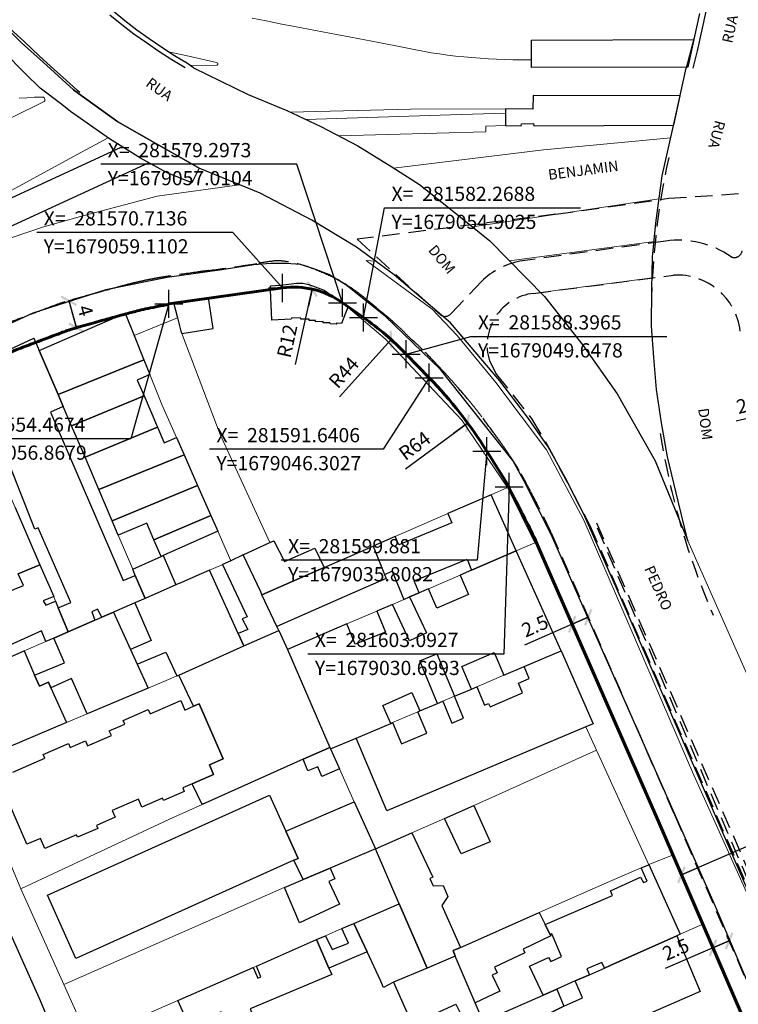
# Model space of a CAD drawing. Units: millimetres. Extents: x 280699 to 283119, y 1677110 to 1679915.
# Drawn here: x 281533 to 281636, y 1678957 to 1679097 of the extents above; entities that cross this region are included whole.
import ezdxf

# ---------------------------------------------------------------- set-up
doc = ezdxf.new("R2010")
doc.units = ezdxf.units.MM
doc.header["$MEASUREMENT"] = 0
doc.header["$PDMODE"] = 2
doc.header["$PDSIZE"] = 2
doc.linetypes.add('DASHED2', pattern=[0.375, 0.25, -0.125])
for name, color, linetype in [('_COORDENADAS_SIRGAS', 7, 'Continuous'), ('_cotas', 7, 'Continuous'), ('_meio fio', 7, 'DASHED2'), ('Edificacoes', 2, 'Continuous'), ('Escadaria_Rampa', 8, 'Continuous'), ('Parada_Onibus', 231, 'Continuous'), ('Topon_de_Vias', 7, 'Continuous'), ('Viaduto', 8, 'Continuous')]:
    doc.layers.add(name, color=color, linetype=linetype)
for name, color, linetype, lineweight in [('_traçado meio fio', 7, 'Continuous', 60), ('_traçado viário por coordenadas', 7, 'Continuous', 60), ('Muro_Grade', 8, 'Continuous', 20), ('Pavimentacao_Asfaltica_Mfio', 10, 'Continuous', 30), ('Separ_Fisico_Canteiro_Mureta', 10, 'Continuous', 15)]:
    doc.layers.add(name, color=color, linetype=linetype, lineweight=lineweight)
doc.styles.add('Arial', font='arial.ttf', dxfattribs={"height": 1.5})
doc.styles.get("Standard").update_dxf_attribs({"font": 'arial.ttf'})
doc.dimstyles.new('AEROS UPV', dxfattribs={"dimtxt": 2, "dimasz": 2.5, "dimexe": 1.25, "dimexo": 0.625, "dimtad": 1, "dimdsep": 46, "dimtxsty": 'Standard', "dimblk": 'ARCHTICK', "dimcen": 2.5, "dimadec": 0, "dimazin": 0, "dimtfac": 1, "dimtmove": 0, "dimatfit": 3, "dimfxl": 1, "dimarcsym": 0})

# ---------------------------------------------------------------- blocks, each defined once
blk = doc.blocks.new('_ARCHTICK')
at = {"color": 0, "linetype": 'ByBlock'}
blk.add_line((0, 0), (-1, 0), dxfattribs=at)
blk.add_solid([(0.398, 0.309), (0.309, 0.398), (-0.309, -0.398), (-0.398, -0.309)], dxfattribs=at)
blk = doc.blocks.new('*D626')
at = {"layer": '_cotas', "color": 0, "lineweight": -2, "transparency": 16777216}
for p, q in [((281645.74, 1679042.6), (281645.45, 1679043.82)), ((281642.71, 1679041.86), (281642.41, 1679043.07)), ((281645.74, 1679042.6), (281642.71, 1679041.86)), ((281642.71, 1679041.86), (281635.48, 1679040.08))]:
    blk.add_line(p, q, dxfattribs=at)
at = {"layer": 'Defpoints', "color": 0, "transparency": 16777216}
for p in [(281645.79, 1679042.41), (281642.71, 1679041.86), (281642.76, 1679041.67)]:
    blk.add_point(p, dxfattribs=at)
at = {"layer": '_cotas', "color": 0, "lineweight": -2, "transparency": 16777216, "xscale": 2.5, "yscale": 2.5, "zscale": 2.5}
for p, rotation in [((281642.71, 1679041.86), 193.821982644199), ((281645.74, 1679042.6), 13.82198264419902)]:
    blk.add_blockref('_ARCHTICK', p, dxfattribs=dict(at, rotation=rotation))
at = {"layer": '_cotas', "color": 0, "transparency": 16777216, "insert": (281637.49, 1679042.27), "char_height": 2, "attachment_point": 5, "rotation": 13.822}
blk.add_mtext('2.5', dxfattribs=at)
blk = doc.blocks.new('*D911')
at = {"layer": '_cotas', "color": 0, "lineweight": -2, "transparency": 16777216}
blk.add_line((281572.57, 1679048.19), (281574.95, 1679058.94), dxfattribs=at)
at = {"layer": 'Defpoints', "color": 0, "transparency": 16777216}
for p in [(281574.95, 1679058.94), (281572.35, 1679047.22)]:
    blk.add_point(p, dxfattribs=at)
at = {"layer": '_cotas', "color": 0, "lineweight": -2, "transparency": 16777216, "xscale": 2.5, "yscale": 2.5, "zscale": 2.5, "rotation": 77.52518197906714}
blk.add_blockref('_ARCHTICK', (281574.95, 1679058.94), dxfattribs=at)
at = {"layer": '_cotas', "color": 0, "transparency": 16777216, "insert": (281571.63, 1679051.48), "char_height": 2, "attachment_point": 5, "rotation": 77.5252}
blk.add_mtext('R12', dxfattribs=at)
blk = doc.blocks.new('*D912')
at = {"layer": '_cotas', "color": 0, "lineweight": -2, "transparency": 16777216}
blk.add_line((281578.85, 1679043.55), (281586.22, 1679051.75), dxfattribs=at)
at = {"layer": 'Defpoints', "color": 0, "transparency": 16777216}
for p in [(281586.22, 1679051.75), (281556.81, 1679019.02)]:
    blk.add_point(p, dxfattribs=at)
at = {"layer": '_cotas', "color": 0, "lineweight": -2, "transparency": 16777216, "xscale": 2.5, "yscale": 2.5, "zscale": 2.5, "rotation": 48.06348771298615}
blk.add_blockref('_ARCHTICK', (281586.22, 1679051.75), dxfattribs=at)
at = {"layer": '_cotas', "color": 0, "transparency": 16777216, "insert": (281579.65, 1679046.87), "char_height": 2, "attachment_point": 5, "rotation": 48.0635}
blk.add_mtext('R44', dxfattribs=at)
blk = doc.blocks.new('*D913')
at = {"layer": '_cotas', "color": 0, "lineweight": -2, "transparency": 16777216}
blk.add_line((281588.29, 1679033.26), (281597.15, 1679039.81), dxfattribs=at)
at = {"layer": 'Defpoints', "color": 0, "transparency": 16777216}
for p in [(281597.15, 1679039.81), (281545.7, 1679001.75)]:
    blk.add_point(p, dxfattribs=at)
at = {"layer": '_cotas', "color": 0, "lineweight": -2, "transparency": 16777216, "xscale": 2.5, "yscale": 2.5, "zscale": 2.5, "rotation": 36.49888561807486}
blk.add_blockref('_ARCHTICK', (281597.15, 1679039.81), dxfattribs=at)
at = {"layer": '_cotas', "color": 0, "transparency": 16777216, "insert": (281589.73, 1679036.37), "char_height": 2, "attachment_point": 5, "rotation": 36.4989}
blk.add_mtext('R64', dxfattribs=at)
blk = doc.blocks.new('*D914')
at = {"layer": '_cotas', "color": 0, "lineweight": -2, "transparency": 16777216}
for p, q in [((281540.8, 1679057.46), (281541.41, 1679057.63)), ((281540.2, 1679057.29), (281541.3, 1679053.44)), ((281541.91, 1679053.61), (281542.51, 1679053.78))]:
    blk.add_line(p, q, dxfattribs=at)
at = {"layer": 'Defpoints', "color": 0, "transparency": 16777216}
for p in [(281540.2, 1679057.29), (281541.3, 1679053.44), (281541.3, 1679053.44)]:
    blk.add_point(p, dxfattribs=at)
at = {"layer": '_cotas', "color": 0, "lineweight": -2, "transparency": 16777216, "xscale": 2.5, "yscale": 2.5, "zscale": 2.5}
for p, rotation in [((281540.2, 1679057.29), 105.9733459102257), ((281541.3, 1679053.44), 285.9733459102258)]:
    blk.add_blockref('_ARCHTICK', p, dxfattribs=dict(at, rotation=rotation))
at = {"layer": '_cotas', "color": 0, "transparency": 16777216, "insert": (281542.32, 1679055.81), "char_height": 2, "attachment_point": 5, "rotation": 285.9733}
blk.add_mtext('4', dxfattribs=at)
blk = doc.blocks.new('*D915')
at = {"layer": '_cotas', "color": 0, "lineweight": -2, "transparency": 16777216}
for p, q in [((281614.12, 1679012.65), (281613.87, 1679013.23)), ((281612.08, 1679011.08), (281605.27, 1679008.1)), ((281611.83, 1679011.65), (281611.58, 1679012.23)), ((281614.37, 1679012.08), (281612.08, 1679011.08))]:
    blk.add_line(p, q, dxfattribs=at)
at = {"layer": 'Defpoints', "color": 0, "transparency": 16777216}
for p in [(281612.08, 1679011.08), (281612.08, 1679011.08), (281614.37, 1679012.08)]:
    blk.add_point(p, dxfattribs=at)
at = {"layer": '_cotas', "color": 0, "lineweight": -2, "transparency": 16777216, "xscale": 2.5, "yscale": 2.5, "zscale": 2.5}
for p, rotation in [((281612.08, 1679011.08), 203.599912249027), ((281614.37, 1679012.08), 23.59991224902704)]:
    blk.add_blockref('_ARCHTICK', p, dxfattribs=dict(at, rotation=rotation))
at = {"layer": '_cotas', "color": 0, "transparency": 16777216, "insert": (281606.87, 1679010.6), "char_height": 2, "attachment_point": 5, "rotation": 23.5999}
blk.add_mtext('2.5', dxfattribs=at)
blk = doc.blocks.new('*D916')
at = {"layer": '_cotas', "color": 0, "lineweight": -2, "transparency": 16777216}
for p, q in [((281664.84, 1678991.37), (281627.68, 1678975.3)), ((281665.09, 1678990.8), (281665.34, 1678990.23)), ((281627.43, 1678975.88), (281627.18, 1678976.45))]:
    blk.add_line(p, q, dxfattribs=at)
at = {"layer": 'Defpoints', "color": 0, "transparency": 16777216}
for p in [(281664.84, 1678991.37), (281627.68, 1678975.3), (281627.68, 1678975.3)]:
    blk.add_point(p, dxfattribs=at)
at = {"layer": '_cotas', "color": 0, "lineweight": -2, "transparency": 16777216, "xscale": 2.5, "yscale": 2.5, "zscale": 2.5}
for p, rotation in [((281664.84, 1678991.37), 23.38623290753251), ((281627.68, 1678975.3), 203.3862329075326)]:
    blk.add_blockref('_ARCHTICK', p, dxfattribs=dict(at, rotation=rotation))
at = {"layer": '_cotas', "color": 0, "transparency": 16777216, "insert": (281645.61, 1678984.85), "char_height": 2, "attachment_point": 5, "rotation": 23.3862}
blk.add_mtext('40', dxfattribs=at)
blk = doc.blocks.new('*D917')
at = {"layer": '_cotas', "color": 0, "lineweight": -2, "transparency": 16777216}
for p, q in [((281634.23, 1678966.45), (281634.98, 1678964.72)), ((281632.19, 1678964.87), (281625.36, 1678961.92)), ((281631.94, 1678965.46), (281632.69, 1678963.72)), ((281634.49, 1678965.86), (281632.19, 1678964.87))]:
    blk.add_line(p, q, dxfattribs=at)
at = {"layer": 'Defpoints', "color": 0, "transparency": 16777216}
for p in [(281633.98, 1678967.02), (281631.69, 1678966.03), (281632.19, 1678964.87)]:
    blk.add_point(p, dxfattribs=at)
at = {"layer": '_cotas', "color": 0, "lineweight": -2, "transparency": 16777216, "xscale": 2.5, "yscale": 2.5, "zscale": 2.5}
for p, rotation in [((281632.19, 1678964.87), 203.3862329021773), ((281634.49, 1678965.86), 23.38623290217727)]:
    blk.add_blockref('_ARCHTICK', p, dxfattribs=dict(at, rotation=rotation))
at = {"layer": '_cotas', "color": 0, "transparency": 16777216, "insert": (281626.98, 1678964.41), "char_height": 2, "attachment_point": 5, "rotation": 23.3862}
blk.add_mtext('2.5', dxfattribs=at)

msp = doc.modelspace()

# ---------------------------------------------------------------- linework, layer by layer
at = {"layer": '_COORDENADAS_SIRGAS'}
for points in [[(281579.297, 1679057.01), (281572.758, 1679076.786), (281544.758, 1679076.786)], [(281582.269, 1679054.902), (281585.289, 1679070.544), (281613.289, 1679070.544)], [(281570.714, 1679059.11), (281563.618, 1679067.043), (281535.618, 1679067.043)], [(281554.467, 1679056.868), (281549.066, 1679037.577), (281521.066, 1679037.577)], [(281588.396, 1679049.648), (281597.621, 1679052.188), (281625.621, 1679052.188)], [(281591.641, 1679046.303), (281585.076, 1679036.077), (281560.282, 1679036.077)], [(281599.881, 1679035.808), (281598.513, 1679020.217), (281570.513, 1679020.217)], [(281603.093, 1679030.699), (281602.344, 1679006.83), (281574.344, 1679006.83)]]:
    msp.add_lwpolyline(points, dxfattribs=at)
for p in [(281570.714, 1679059.11), (281554.467, 1679056.868), (281579.297, 1679057.01), (281582.269, 1679054.902), (281588.396, 1679049.648), (281591.641, 1679046.303), (281599.881, 1679035.808), (281603.093, 1679030.699)]:
    msp.add_point(p, dxfattribs=at)
at = {"layer": '_meio fio', "ltscale": 10}
for p, q in [((281609.77, 1679069.644), (281625.901, 1679071.917)), ((281625.901, 1679071.917), (281635.822, 1679072.587)), ((281609.77, 1679069.644), (281581.372, 1679066.074)), ((281581.372, 1679066.074), (281593.312, 1679055.22)), ((281625.386, 1679065.814), (281604.59, 1679062.922)), ((281606.57, 1679058.348), (281626.535, 1679060.931)), ((281594.827, 1679055.492), (281599.145, 1679060.059)), ((281600.279, 1679048.705), (281601.275, 1679046.771)), ((281601.275, 1679046.771), (281606.333, 1679040.382)), ((281601.275, 1679046.771), (281606.333, 1679040.382)), ((281606.333, 1679040.382), (281608.48, 1679036.806)), ((281606.333, 1679040.382), (281608.48, 1679036.806)), ((281608.48, 1679036.806), (281614.656, 1679025.086)), ((281615.565, 1679025.58), (281644.885, 1678958.339)), ((281609.102, 1679024.149), (281626.688, 1678983.896)), ((281614.656, 1679025.086), (281643.905, 1678958.033)), ((281615.645, 1679024.847), (281644.165, 1678958.185)), ((281615.645, 1679024.847), (281644.165, 1678958.185)), ((281626.688, 1678983.896), (281646.232, 1678938.703))]:
    msp.add_line(p, q, dxfattribs=at)
msp.add_lwpolyline([(281609.102, 1679024.149, 0.0071684), (281607.34, 1679027.72, 0.0001632), (281606.133, 1679030.073, 0.0013064), (281605.982, 1679030.366, 0.0129512), (281604.5, 1679033.044, 0.0151966), (281603.111, 1679035.252, 0.0056138), (281602.101, 1679036.717, 0.0044707), (281600.796, 1679038.532, 0.0029629), (281599.203, 1679040.68, 0.0055475), (281598.333, 1679041.812, 0.0079442), (281597.189, 1679043.22, 0.0056529), (281595.528, 1679045.154, 0.0043533), (281594.242, 1679046.592, 0.0039685), (281592.806, 1679048.145, 0.007242), (281590.76, 1679050.261, 0.0140289), (281589.659, 1679051.307, 0.0052544), (281589.398, 1679051.537, -0.0056613), (281589.156, 1679051.75, -0.0212844), (281588.233, 1679052.655, 0.0217275), (281587.329, 1679053.54, 0.0045805), (281586.628, 1679054.158, 0.0018116), (281584.835, 1679055.698, 0.0025473), (281583.881, 1679056.502, 0.0016622), (281582.409, 1679057.723, 0.0211771), (281581.22, 1679058.621, 0.0122522), (281579.065, 1679060.032, 0.0311047), (281577.84, 1679060.691, 0.0149292), (281575.174, 1679061.822, 0.0625315), (281571.461, 1679062.844, 0.0603295), (281569.661, 1679062.997, 0.007606), (281567.349, 1679062.649, -0.0063428), (281564.577, 1679062.226, -0.0002573), (281560.14, 1679061.608, 0.0006836), (281558.471, 1679061.373, 0.001298), (281554.623, 1679060.818, 0.0036969), (281553.274, 1679060.61, 0.0053674), (281552.791, 1679060.526, 0.0027352), (281551.846, 1679060.347, 0.0066938), (281550.277, 1679060.018, 0.007936), (281548.962, 1679059.703, 0.002961), (281547.167, 1679059.23, 0.0022047), (281544.764, 1679058.57, 0.000186), (281543.799, 1679058.301, 0.0001436), (281542.549, 1679057.95, 0.0015942), (281539.689, 1679057.138, 0.0089946), (281539.186, 1679056.983, 0.0084594), (281538.828, 1679056.86, 0.0016912), (281537.05, 1679056.204, 0.0008248), (281536.929, 1679056.159, 0.0000303), (281533.633, 1679054.919, 0.0052666), (281531.311, 1679054.017, 0.00337)], format="xyb", dxfattribs=at)
for centre, radius, start, end in [((281729.624, 1679054.848), 106.25, 167.56105, 179.86865), ((281627.2, 1679052.592), 13.346, 55.38566, 97.81518), ((281635.265, 1679064.552), 1.089, 243.65085, 353.36334), ((281606.681, 1679052.337), 10.79, 101.17637, 134.30426), ((281627.118, 1679051.947), 9.003, 6.46496, 93.71427), ((281607.406, 1679050.929), 7.466, 96.43077, 197.33231), ((281593.909, 1679056.246), 1.187, 239.82342, 320.59234), ((281729.624, 1679054.848), 106.25, 188.94352, 203.55897)]:
    msp.add_arc(centre, radius, start, end, dxfattribs=at)
at = {"layer": '_traçado meio fio', "lineweight": 60}
for p, q in [((281606.811, 1679023.149), (281624.397, 1678982.895)), ((281624.393, 1678982.904), (281643.937, 1678937.71))]:
    msp.add_line(p, q, dxfattribs=at)
for points in [[(281554.485, 1679056.752, 0.0016383), (281553.914, 1679056.661, 0.0053674), (281553.516, 1679056.593, 0.0027352), (281552.614, 1679056.421, 0.0066938), (281551.149, 1679056.115, 0.007936), (281549.958, 1679055.829, 0.002961), (281548.209, 1679055.368, 0.0022047), (281545.839, 1679054.718, 0.000186), (281544.877, 1679054.449, 0.0001436), (281543.63, 1679054.099, 0.0015942), (281540.795, 1679053.294, 0.0089946), (281540.428, 1679053.181, 0.0084594), (281540.198, 1679053.102, 0.0016912), (281538.446, 1679052.456, 0.0008248), (281538.337, 1679052.415, 0.0000303), (281535.042, 1679051.175, 0.0052666), (281532.798, 1679050.304, 0.00337), (281529.244, 1679048.852, 0.00337)], [(281606.844, 1679023.076, 0.0071684), (281605.114, 1679026.582, 0.0001632), (281603.909, 1679028.931, 0.0013064), (281603.764, 1679029.213, 0.0071807), (281602.993, 1679030.644, 0.0151966)]]:
    msp.add_lwpolyline(points, format="xyb", dxfattribs=at)
at = {"layer": '_traçado viário por coordenadas', "lineweight": 60}
for p, q in [((281554.467, 1679056.868), (281570.714, 1679059.11)), ((281579.297, 1679057.01), (281582.269, 1679054.902)), ((281588.396, 1679049.648), (281591.641, 1679046.303)), ((281603.093, 1679030.699), (281599.881, 1679035.808))]:
    msp.add_line(p, q, dxfattribs=at)
for centre, radius, start, end in [((281572.354, 1679047.223), 12, 54.64895, 97.85827), ((281556.811, 1679019.015), 44, 44.12276, 54.64895), ((281545.698, 1679001.746), 64, 32.15559, 44.12276)]:
    msp.add_arc(centre, radius, start, end, dxfattribs=at)
at = {"layer": 'Edificacoes', "flags": 128}
for points in [[(281569, 1679058.852), (281568.997, 1679059.428), (281570.431, 1679059.536), (281571.61, 1679059.666), (281572.732, 1679059.807), (281573.602, 1679059.787), (281574.495, 1679059.611), (281576.686, 1679058.798), (281580.054, 1679056.361), (281579.138, 1679054.036), (281578.388, 1679054.105), (281578.42, 1679053.962), (281577.508, 1679053.986), (281577.495, 1679054.142), (281576.542, 1679054.134), (281576.535, 1679054.304), (281575.413, 1679054.29), (281575.407, 1679054.465), (281574.534, 1679054.445), (281574.546, 1679054.648), (281573.324, 1679054.653), (281573.318, 1679054.824), (281572.026, 1679054.838), (281571.964, 1679054.663), (281569.195, 1679054.497)], [(281560.146, 1679057.691), (281555.164, 1679057.051), (281555.724, 1679054.84), (281556.204, 1679052.931), (281556.335, 1679052.599), (281560.802, 1679053.34)], [(281538.668, 1679043.896), (281535.967, 1679050.168), (281548.242, 1679055.534), (281549.522, 1679052.349), (281550.923, 1679048.858)], [(281551.083, 1679014.784), (281549.612, 1679014.144), (281546.581, 1679012.824), (281544.9, 1679012.093), (281544.32, 1679013.215), (281543.479, 1679012.849), (281543.93, 1679011.673), (281540.128, 1679010.012), (281538.678, 1679013.434), (281540.502, 1679014.205), (281535.805, 1679024.866), (281535.35, 1679024.68), (281529.812, 1679038.634), (281528.176, 1679037.878), (281527.583, 1679039.194), (281524.702, 1679045.616), (281524.221, 1679046.843), (281535.196, 1679051.959), (281535.967, 1679050.168), (281538.668, 1679043.896), (281539.398, 1679042.205), (281537.583, 1679041.353), (281547.941, 1679017.33), (281549.692, 1679018.066)], [(281539.398, 1679042.205), (281538.668, 1679043.896), (281550.923, 1679048.858), (281551.763, 1679046.747), (281549.971, 1679045.943), (281550.943, 1679043.686), (281540.588, 1679039.424)], [(281542.519, 1679034.952), (281540.588, 1679039.424), (281550.943, 1679043.686), (281552.853, 1679039.244), (281542.519, 1679034.952)], [(281544.49, 1679030.32), (281543.336, 1679033.044), (281542.519, 1679034.952), (281552.853, 1679039.244), (281553.817, 1679037.017), (281555.564, 1679037.753), (281556.675, 1679035.262)], [(281546.381, 1679025.869), (281544.49, 1679030.32), (281556.675, 1679035.262), (281558.586, 1679030.921), (281546.381, 1679025.869)], [(281547.251, 1679023.818), (281546.381, 1679025.869), (281558.586, 1679030.921), (281560.496, 1679026.609), (281552.363, 1679023.138), (281551.336, 1679025.544)], [(281604.07, 1679021.547), (281600.516, 1679029.575), (281594.344, 1679026.885), (281594.886, 1679025.571), (281587.305, 1679022.441), (281586.824, 1679023.607), (281583.645, 1679022.221), (281585.303, 1679018.207), (281586.378, 1679018.651), (281588.038, 1679014.631), (281588.859, 1679014.985), (281590.215, 1679015.57), (281589.512, 1679017.271), (281597.065, 1679020.391), (281597.719, 1679018.808)], [(281560.496, 1679026.609), (281561.477, 1679024.378), (281553.684, 1679020.887), (281553.384, 1679020.757), (281552.363, 1679023.138)], [(281568.89, 1679022.737), (281569.49, 1679023.018), (281570.994, 1679020.052), (281575.344, 1679021.95), (281576.645, 1679019.169), (281567.78, 1679015.305), (281567.599, 1679015.695), (281565.118, 1679020.987)], [(281570.17, 1679010.202), (281569.9, 1679010.773), (281567.78, 1679015.305), (281567.599, 1679015.695), (281565.118, 1679020.987), (281563.337, 1679020.156), (281562.139, 1679019.601), (281565.671, 1679012.163), (281564.961, 1679011.857), (281565.764, 1679010.341), (281564.388, 1679009.762), (281565.198, 1679007.982)], [(281569.9, 1679010.773), (281567.78, 1679015.305), (281576.645, 1679019.169), (281583.645, 1679022.221), (281585.303, 1679018.207), (281585.537, 1679017.622), (281580.714, 1679015.515)], [(281610.496, 1679007.271), (281604.07, 1679021.547), (281597.719, 1679018.808), (281596.108, 1679018.113), (281597.295, 1679015.344), (281592.765, 1679013.402), (281591.583, 1679016.16), (281590.215, 1679015.57), (281588.859, 1679014.985), (281591.275, 1679009.868), (281588.861, 1679008.728), (281586.406, 1679013.926), (281584.195, 1679012.973), (281585.401, 1679009.969), (281581.078, 1679008.235), (281579.917, 1679011.127), (281571.429, 1679007.462), (281577.453, 1678993.496), (281577.556, 1678993.267), (281581.247, 1678994.836), (281586.165, 1678996.927), (281585.031, 1678999.486), (281589.181, 1679001.324), (281590.342, 1678998.703), (281592.838, 1678999.764), (281590.303, 1679005.85), (281592.737, 1679006.865), (281595.265, 1679000.796), (281597.688, 1679001.826), (281596.304, 1679005.069), (281600.936, 1679007.046), (281602.323, 1679003.797), (281605.231, 1679005.033)], [(281555.506, 1679016.712), (281551.083, 1679014.784), (281549.692, 1679018.066), (281549.322, 1679018.936), (281553.384, 1679020.757), (281553.684, 1679020.887)], [(281565.198, 1679007.982), (281564.388, 1679009.762), (281560.286, 1679018.796), (281556.285, 1679017.045), (281555.506, 1679016.712), (281551.083, 1679014.784), (281549.612, 1679014.144), (281551.976, 1679008.786), (281549.002, 1679007.491), (281549.972, 1679005.361), (281554.053, 1679007.117), (281555.604, 1679003.7), (281555.907, 1679003.835), (281561.707, 1679006.421)], [(281544.9, 1679012.093), (281546.581, 1679012.824), (281549.002, 1679007.491), (281549.972, 1679005.361), (281551.523, 1679001.959), (281542.799, 1678998.288), (281540.578, 1679003.32), (281537.637, 1679002.019), (281537.291, 1679002.795), (281535.993, 1679002.237), (281535.316, 1679003.81), (281539.578, 1679005.591), (281538.037, 1679009.102), (281540.128, 1679010.012), (281543.93, 1679011.673)], [(281573.672, 1678991.795), (281559.246, 1678985.343), (281557.795, 1678988.274), (281560.884, 1678989.611), (281560.278, 1678991.01), (281562.227, 1678991.855), (281558.816, 1678999.718), (281558.005, 1678999.368), (281555.907, 1679003.835), (281561.707, 1679006.421), (281565.198, 1679007.982), (281570.17, 1679010.202), (281571.425, 1679007.471), (281571.429, 1679007.462), (281577.453, 1678993.496)], [(281527.813, 1679004.65), (281533.816, 1679007.271), (281535.316, 1679003.81), (281535.993, 1679002.237), (281537.291, 1679002.795), (281537.637, 1679002.019), (281539.878, 1678997.057), (281529.294, 1678992.596), (281524.512, 1679003.22), (281525.042, 1679003.44)], [(281615.061, 1678996.857), (281614.043, 1678996.427), (281585.634, 1678984.44), (281581.247, 1678994.836), (281586.165, 1678996.927), (281586.439, 1678997.044), (281587.73, 1678993.984), (281591.34, 1678995.507), (281590.045, 1678998.577), (281590.342, 1678998.703), (281592.838, 1678999.764), (281593.593, 1679000.085), (281594.903, 1678996.978), (281596.567, 1678997.68), (281595.254, 1679000.791), (281595.265, 1679000.796), (281597.688, 1679001.826), (281598.472, 1679002.159), (281599.579, 1678999.535), (281600.15, 1678999.777), (281600.35, 1678999.304), (281605.007, 1679001.269), (281604.408, 1679002.688), (281605.947, 1679003.337), (281605.231, 1679005.033), (281610.496, 1679007.271)], [(281573.672, 1678991.795), (281577.453, 1678993.496), (281577.556, 1678993.267), (281578.834, 1678990.425), (281576.312, 1678989.336), (281575.767, 1678990.703), (281574.351, 1678990.153)], [(281572.321, 1678977.37), (281541.209, 1678963.356), (281537.145, 1678972.379), (281568.88, 1678986.673), (281571.191, 1678981.541), (281572.941, 1678977.649)], [(281583.976, 1678978.99), (281577.523, 1678976.259), (281573.682, 1678974.628), (281572.321, 1678977.37), (281572.941, 1678977.649), (281571.191, 1678981.541), (281580.954, 1678985.703)], [(281593.86, 1678983.362), (281598.031, 1678985.213), (281600.364, 1678980.021), (281596.208, 1678978.285), (281593.86, 1678983.362)], [(281596.15, 1678964.935), (281595.11, 1678964.474), (281595.35, 1678963.664), (281591.359, 1678961.973), (281587.377, 1678971.167), (281583.976, 1678978.99), (281584.006, 1678979.003), (281589.198, 1678981.301), (281592.181, 1678974.971), (281591.749, 1678974.756), (281592.231, 1678973.739), (281593.645, 1678973.747), (281594.332, 1678972.202), (281593.479, 1678970.892)], [(281573.682, 1678974.628), (281577.523, 1678976.259), (281578.195, 1678974.744), (281577.312, 1678974.335), (281578.871, 1678971.111), (281573.149, 1678968.446), (281571.011, 1678973.498)], [(281623.031, 1678976.739), (281623.051, 1678976.749), (281627.513, 1678966.815), (281627.003, 1678966.595), (281617.509, 1678962.328), (281616.689, 1678961.963), (281616.299, 1678962.785), (281614.197, 1678961.849), (281614.548, 1678961.023), (281612.527, 1678960.133), (281609.896, 1678958.972), (281607.935, 1678958.102), (281606.007, 1678962.242), (281608.677, 1678963.51), (281609.024, 1678962.926), (281610.533, 1678963.652), (281609.172, 1678966.846), (281608.945, 1678966.745), (281608.225, 1678968.196), (281617.859, 1678972.361), (281617.558, 1678972.992), (281621.86, 1678974.961), (281622.262, 1678974.215), (281622.796, 1678974.392), (281621.951, 1678976.279)], [(281591.359, 1678961.973), (281586.557, 1678959.953), (281585.135, 1678959.19), (281584.748, 1678960.112), (281582.805, 1678964.294), (281580.904, 1678968.366), (281587.377, 1678971.167)], [(281598.207, 1678957.024), (281595.35, 1678963.664), (281595.11, 1678964.474), (281596.15, 1678964.935), (281596.488, 1678965.078), (281607.385, 1678969.897), (281608.225, 1678968.196), (281608.945, 1678966.745), (281609.026, 1678966.582), (281605.077, 1678964.7), (281605.332, 1678964.162), (281600.992, 1678962.106), (281601.377, 1678961.293), (281600.661, 1678960.953), (281601.733, 1678958.69)], [(281579.184, 1678967.616), (281580.649, 1678968.255), (281580.904, 1678968.366), (281582.805, 1678964.294), (281577.323, 1678961.983), (281575.582, 1678966.035), (281576.833, 1678966.585), (281577.826, 1678964.609), (281580.138, 1678965.527)], [(281616.689, 1678961.963), (281617.509, 1678962.328), (281627.003, 1678966.595), (281630.379, 1678958.632), (281611.283, 1678950.296), (281611.156, 1678950.599), (281608.968, 1678955.604), (281610.906, 1678956.531), (281613.578, 1678957.713), (281612.527, 1678960.133), (281614.548, 1678961.023)], [(281566.999, 1678962.264), (281575.582, 1678966.035), (281577.323, 1678961.983), (281577.776, 1678961.037), (281566.087, 1678956.141), (281566.54, 1678955.113), (281562.911, 1678953.651), (281561.968, 1678955.732), (281558.015, 1678954.01), (281557.523, 1678954.974), (281556.965, 1678954.731), (281555.764, 1678957.342), (281566.519, 1678962.053), (281567.199, 1678960.543), (281567.633, 1678960.724)], [(281603.813, 1678943.996), (281599.362, 1678954.33), (281607.935, 1678958.102), (281609.896, 1678958.972), (281610.906, 1678956.531), (281608.968, 1678955.604), (281611.156, 1678950.599), (281608.325, 1678949.458), (281609.596, 1678946.497), (281609.096, 1678946.277), (281605.504, 1678944.727)]]:
    msp.add_lwpolyline(points, close=True, dxfattribs=at)
for points in [[(281532.518, 1679027.736), (281536.067, 1679019.556), (281532.965, 1679018.286)], [(281523.627, 1679012.505), (281533.741, 1679016.634), (281532.965, 1679018.286), (281536.067, 1679019.556), (281538.049, 1679015.048), (281536.529, 1679014.446), (281536.898, 1679013.791), (281538.282, 1679014.362), (281538.678, 1679013.434), (281540.128, 1679010.012), (281538.037, 1679009.102), (281536.937, 1679008.622), (281536.321, 1679010.141), (281527.215, 1679006.05)], [(281532.19, 1678989.965), (281536.758, 1678991.946), (281536.525, 1678992.485), (281540.139, 1678994.052), (281540.384, 1678993.488), (281542.559, 1678994.431), (281542.869, 1678993.716), (281546.272, 1678995.192), (281545.979, 1678995.868), (281548.186, 1678996.826), (281547.956, 1678997.356), (281551.527, 1678998.905), (281551.797, 1678998.283), (281556.191, 1679000.189), (281556.778, 1678998.835), (281558.005, 1678999.368), (281558.816, 1678999.718), (281562.227, 1678991.855), (281560.278, 1678991.01), (281560.884, 1678989.611), (281557.795, 1678988.274), (281556.475, 1678987.698), (281556.692, 1678987.199), (281553.725, 1678985.912), (281553.582, 1678986.24), (281550.635, 1678984.962), (281550.133, 1678986.117), (281546.405, 1678984.5), (281546.836, 1678983.507), (281544.155, 1678982.344), (281544.342, 1678981.912), (281541.441, 1678980.653), (281541.278, 1678981.028), (281536.765, 1678979.071), (281536.144, 1678980.503), (281534.222, 1678979.669), (281530.733, 1678987.715)], [(281599.362, 1678954.33), (281598.207, 1678957.024), (281595.35, 1678963.664), (281591.359, 1678961.973), (281586.557, 1678959.953), (281589.028, 1678954.41)], [(281589.228, 1678953.97), (281595.47, 1678956.811), (281596.088, 1678955.562)]]:
    msp.add_lwpolyline(points, dxfattribs=at)
at = {"layer": 'Escadaria_Rampa', "flags": 128}
msp.add_lwpolyline([(281551.614, 1679077.011), (281527.93, 1679066.107), (281526.395, 1679069.441), (281547.698, 1679079.248)], dxfattribs=at)
at = {"layer": 'Muro_Grade', "flags": 128}
for points in [[(281555.724, 1679054.84), (281555.164, 1679057.051), (281560.146, 1679057.691), (281562.097, 1679057.942), (281569, 1679058.852), (281568.997, 1679059.428), (281570.431, 1679059.536), (281571.61, 1679059.666), (281572.732, 1679059.807), (281573.602, 1679059.787), (281574.495, 1679059.611), (281576.686, 1679058.798), (281580.054, 1679056.361), (281580.103, 1679056.323), (281585.362, 1679051.869), (281596.314, 1679040.223), (281602.856, 1679030.596)], [(281527.813, 1679004.65), (281533.816, 1679007.271), (281536.937, 1679008.622), (281538.037, 1679009.102), (281540.128, 1679010.012), (281543.93, 1679011.673), (281544.9, 1679012.093), (281546.581, 1679012.824), (281549.612, 1679014.144), (281551.083, 1679014.784), (281549.692, 1679018.066), (281549.322, 1679018.936), (281547.251, 1679023.818), (281546.381, 1679025.869), (281544.49, 1679030.32), (281543.336, 1679033.044), (281542.519, 1679034.952), (281540.588, 1679039.424), (281539.398, 1679042.205), (281538.668, 1679043.896), (281535.967, 1679050.168), (281548.242, 1679055.534), (281549.522, 1679052.349)], [(281569.49, 1679023.018), (281568.89, 1679022.737), (281565.118, 1679020.987), (281563.337, 1679020.156), (281561.477, 1679024.378), (281560.496, 1679026.609), (281558.586, 1679030.921), (281556.675, 1679035.262), (281555.564, 1679037.753), (281553.482, 1679042.479), (281551.763, 1679046.747), (281550.923, 1679048.858), (281549.522, 1679052.349), (281555.724, 1679054.84), (281556.204, 1679052.931), (281556.335, 1679052.599), (281561.828, 1679038.183), (281568.89, 1679022.737)], [(281535.967, 1679050.168), (281535.196, 1679051.959), (281524.221, 1679046.843), (281524.702, 1679045.616), (281527.583, 1679039.194), (281528.176, 1679037.878), (281532.518, 1679027.736), (281536.067, 1679019.556), (281538.049, 1679015.048), (281538.282, 1679014.362), (281538.678, 1679013.434), (281540.128, 1679010.012)], [(281571.429, 1679007.462), (281579.917, 1679011.127), (281584.195, 1679012.973), (281586.406, 1679013.926), (281588.038, 1679014.631), (281588.859, 1679014.985), (281590.215, 1679015.57), (281591.583, 1679016.16), (281596.108, 1679018.113), (281597.719, 1679018.808), (281604.07, 1679021.547), (281606.755, 1679022.706), (281602.856, 1679030.596), (281600.516, 1679029.575), (281594.344, 1679026.885), (281586.824, 1679023.607), (281583.645, 1679022.221), (281576.645, 1679019.169), (281567.78, 1679015.305)], [(281565.118, 1679020.987), (281567.599, 1679015.695), (281567.78, 1679015.305), (281569.9, 1679010.773), (281570.17, 1679010.202)], [(281536.067, 1679019.556), (281532.965, 1679018.286)], [(281551.083, 1679014.784), (281555.506, 1679016.712), (281556.285, 1679017.045), (281560.286, 1679018.796), (281562.098, 1679019.584), (281562.139, 1679019.601), (281563.337, 1679020.156)], [(281577.453, 1678993.496), (281571.429, 1679007.462), (281571.425, 1679007.471), (281570.17, 1679010.202), (281565.198, 1679007.982), (281561.707, 1679006.421), (281555.907, 1679003.835), (281555.604, 1679003.7), (281554.77, 1679003.331), (281551.523, 1679001.959), (281542.799, 1678998.288), (281539.878, 1678997.057), (281529.294, 1678992.596), (281529.215, 1678992.558), (281525.883, 1678991.165), (281533.332, 1678973.311)], [(281577.556, 1678993.267), (281581.247, 1678994.836), (281586.165, 1678996.927), (281586.439, 1678997.044), (281590.045, 1678998.577), (281590.342, 1678998.703), (281592.838, 1678999.764), (281593.593, 1679000.085), (281595.254, 1679000.791), (281595.265, 1679000.796), (281597.688, 1679001.826), (281598.472, 1679002.159), (281602.323, 1679003.797), (281605.231, 1679005.033), (281610.496, 1679007.271)], [(281614.043, 1678996.427), (281615.568, 1678993.086), (281623.031, 1678976.739), (281621.951, 1678976.279), (281617.4, 1678974.336), (281607.385, 1678969.897), (281596.488, 1678965.078), (281596.15, 1678964.935), (281595.11, 1678964.474), (281595.35, 1678963.664), (281591.359, 1678961.973), (281586.557, 1678959.953), (281589.028, 1678954.41)], [(281539.488, 1678959.653), (281542.979, 1678951.909), (281545.691, 1678952.93), (281545.779, 1678952.962), (281553.924, 1678956.531), (281555.764, 1678957.342), (281566.519, 1678962.053), (281566.999, 1678962.264), (281575.582, 1678966.035), (281576.833, 1678966.585), (281579.184, 1678967.616), (281580.649, 1678968.255), (281580.904, 1678968.366), (281587.377, 1678971.167), (281583.976, 1678978.99), (281584.006, 1678979.003), (281589.198, 1678981.301), (281593.86, 1678983.362), (281598.031, 1678985.213), (281601.142, 1678986.588), (281615.568, 1678993.086)], [(281623.031, 1678976.739), (281623.051, 1678976.749), (281626.405, 1678978.107), (281630.744, 1678968.266), (281634.668, 1678959.349)], [(281587.377, 1678971.167), (281591.359, 1678961.973)], [(281630.744, 1678968.266), (281627.513, 1678966.815), (281627.003, 1678966.595), (281617.509, 1678962.328), (281616.689, 1678961.963), (281614.548, 1678961.023), (281612.527, 1678960.133), (281609.896, 1678958.972), (281607.935, 1678958.102), (281599.362, 1678954.33), (281598.207, 1678957.024), (281595.35, 1678963.664)], [(281608.105, 1678934.232), (281612.337, 1678935.923), (281614.493, 1678936.777), (281631.644, 1678944.366), (281639.418, 1678947.808), (281634.668, 1678959.349)]]:
    msp.add_lwpolyline(points, dxfattribs=at)
msp.add_lwpolyline([(281577.453, 1678993.496), (281577.556, 1678993.267), (281578.834, 1678990.425), (281580.954, 1678985.703), (281583.976, 1678978.99), (281577.523, 1678976.259), (281573.682, 1678974.628), (281571.011, 1678973.498), (281570.942, 1678973.467), (281539.488, 1678959.653), (281533.332, 1678973.311), (281554.581, 1678983.26), (281559.246, 1678985.343), (281573.672, 1678991.795)], close=True, dxfattribs=at)
at = {"layer": 'Parada_Onibus', "flags": 128}
for points in [[(281541.581, 1679086.901), (281547.18, 1679082.863), (281551.315, 1679080.508), (281555.59, 1679078.078), (281558.829, 1679076.237), (281557.781, 1679074.131), (281554.244, 1679075.552), (281550.42, 1679077.673), (281546.018, 1679080.425), (281540.439, 1679084.337), (281539.182, 1679085.302), (281536.108, 1679087.661), (281534.004, 1679089.719), (281527.615, 1679096.129), (281529.318, 1679098.278), (281531.201, 1679096.377), (281533.45, 1679094.119), (281536.524, 1679091.344), (281540.869, 1679087.414)], [(281629.462, 1679094.592), (281628.743, 1679091.335), (281628.593, 1679090.663), (281606.294, 1679090.599), (281606.283, 1679094.526), (281629.462, 1679094.592)], [(281627.501, 1679086.544), (281606.502, 1679086.59), (281606.442, 1679084.664), (281602.583, 1679084.689), (281602.563, 1679082.297), (281604.816, 1679082.287), (281604.835, 1679082.569), (281606.57, 1679082.596), (281606.604, 1679082.269), (281626.589, 1679082.381)]]:
    msp.add_lwpolyline(points, close=True, dxfattribs=at)
at = {"layer": 'Pavimentacao_Asfaltica_Mfio', "flags": 128}
for points in [[(281633.724, 1679275.051), (281634.96, 1679251.377), (281635.878, 1679228.219), (281636.702, 1679207.928), (281637.384, 1679188.931), (281637.949, 1679173.045), (281638.357, 1679162.161), (281638.537, 1679153.802), (281638.332, 1679146.57), (281637.844, 1679138.021), (281637.199, 1679130.559), (281636.46, 1679125.629), (281635.681, 1679120.811), (281634.565, 1679114.223), (281632.292, 1679103.848), (281629.918, 1679092.998), (281629.333, 1679090.487)], [(281541.779, 1679087.033), (281541.453, 1679087.295), (281539.829, 1679088.808), (281538.087, 1679090.313), (281535.977, 1679092.256), (281533.853, 1679094.264), (281531.727, 1679096.224), (281529.787, 1679098.362)], [(281556.808, 1679090.561), (281556.804, 1679090.563), (281554.927, 1679091.683), (281553.078, 1679092.875), (281551.282, 1679094.106), (281549.506, 1679095.387), (281547.769, 1679096.72), (281546.078, 1679098.1)], [(281642.745, 1678946.782), (281632.534, 1678970.774), (281621.511, 1678995.811), (281609.061, 1679023.888), (281605.244, 1679031.536), (281603.621, 1679034.482), (281593.291, 1679047.484), (281585.384, 1679055.08), (281579.778, 1679059.555), (281577.353, 1679061.019), (281575.196, 1679061.826), (281573.285, 1679062.468), (281571.225, 1679062.619), (281569.055, 1679062.591), (281566.621, 1679062.42), (281562.053, 1679061.723), (281554.263, 1679060.604), (281545.502, 1679058.85), (281535.056, 1679055.504), (281523.802, 1679050.348)], [(281524.469, 1678983.368), (281536.117, 1678957.347), (281556.367, 1678908.305)]]:
    msp.add_lwpolyline(points, dxfattribs=at)
at = {"layer": 'Separ_Fisico_Canteiro_Mureta', "flags": 128}
for points in [[(281606.337, 1679091.721), (281604.794, 1679091.705), (281603.623, 1679091.715), (281602.443, 1679091.745), (281601.272, 1679091.795), (281600.112, 1679091.855), (281598.942, 1679091.925), (281597.771, 1679092.015), (281596.601, 1679092.125), (281595.44, 1679092.245), (281594.28, 1679092.385), (281593.119, 1679092.535), (281591.959, 1679092.705), (281584.486, 1679094.166), (281582.465, 1679094.546), (281580.454, 1679094.926), (281578.443, 1679095.306), (281576.433, 1679095.696), (281574.422, 1679096.076), (281572.411, 1679096.467), (281570.4, 1679096.857), (281568.389, 1679097.247), (281566.379, 1679097.637)], [(281557.526, 1679090.894), (281561.377, 1679090.914), (281561.497, 1679091.014), (281561.497, 1679091.204), (281561.267, 1679091.315), (281557.355, 1679092.205), (281554.414, 1679092.845)], [(281533.116, 1679086.202), (281534.206, 1679086.283), (281535.306, 1679086.343), (281536.407, 1679086.373), (281536.487, 1679086.363), (281536.567, 1679086.343), (281536.637, 1679086.303), (281536.707, 1679086.253), (281536.747, 1679086.182), (281536.777, 1679086.102), (281536.787, 1679086.022), (281536.787, 1679085.942), (281536.757, 1679085.862), (281536.717, 1679085.792), (281536.657, 1679085.732), (281527.793, 1679081.371)], [(281602.634, 1679084.689), (281588.99, 1679084.629), (281571.805, 1679084.241)], [(281574.034, 1679083.185), (281594.729, 1679083.843), (281602.578, 1679084.103)], [(281602.563, 1679082.297), (281599.748, 1679082.215), (281599.742, 1679081.41), (281578.781, 1679080.823)], [(281564.573, 1679073.851), (281552.816, 1679072.221), (281541.876, 1679069.302), (281536.445, 1679067.807), (281532.113, 1679066.322), (281526.859, 1679063.995), (281517.601, 1679059.128), (281506.877, 1679052.289), (281502.801, 1679048.9), (281502.483, 1679048.937), (281502.057, 1679049.125), (281502.282, 1679049.628), (281509.647, 1679057.063), (281521.274, 1679066.408), (281527.413, 1679070.582), (281540.754, 1679077.841), (281545.807, 1679080.556)], [(281626.178, 1679080.578), (281607.989, 1679078.826), (281586.581, 1679076.249)], [(281624.501, 1679071.869), (281597.836, 1679067.841)], [(281603.111, 1679062.985), (281623.786, 1679065.735)], [(281643.889, 1678957.6), (281643.683, 1678957.553), (281638.668, 1678969.004), (281629.446, 1678989.521), (281620.207, 1679010.931), (281613.746, 1679025.937), (281608.41, 1679035.997), (281601.169, 1679045.592), (281595.668, 1679052.303), (281592.082, 1679056.064), (281582.681, 1679063.034), (281584.008, 1679062.922)], [(281607.561, 1679058.461), (281623.506, 1679060.556)], [(281628.608, 1679023.017), (281637.15, 1679003.658), (281646.316, 1678982.995), (281656.88, 1678958.341)]]:
    msp.add_lwpolyline(points, dxfattribs=at)
at = {"layer": 'Viaduto', "flags": 128}
for points in [[(281541.581, 1679086.901), (281540.869, 1679087.414), (281536.524, 1679091.344), (281533.45, 1679094.119), (281531.201, 1679096.377), (281529.318, 1679098.278), (281527.513, 1679100.228), (281525.693, 1679102.499), (281523.952, 1679104.82), (281523.02, 1679106.135)], [(281557.983, 1679090.561), (281557.155, 1679091.164), (281555.294, 1679092.275), (281553.464, 1679093.455), (281551.683, 1679094.676), (281549.922, 1679095.946), (281548.202, 1679097.267), (281546.521, 1679098.637)], [(281630.284, 1679098.307), (281629.514, 1679094.826), (281628.613, 1679091.399), (281628.36, 1679090.513)], [(281557.983, 1679090.561), (281565.835, 1679086.735), (281571.322, 1679084.47), (281576.167, 1679082.174), (281581.468, 1679079.434), (281586.309, 1679076.424), (281590.272, 1679073.874), (281595.13, 1679070.035), (281600.307, 1679065.837), (281608.108, 1679057.904), (281613.626, 1679050.941), (281618.52, 1679043.985), (281623.938, 1679034.429), (281628.608, 1679023.017), (281627.211, 1679028.681), (281625.71, 1679035.015), (281624.82, 1679039.831), (281624.101, 1679044.599), (281623.722, 1679049.192), (281623.405, 1679053.672), (281623.468, 1679058.945), (281623.573, 1679063.496), (281624.035, 1679068.352), (281624.932, 1679075.121), (281626.81, 1679083.348), (281628.36, 1679090.513)], [(281643.889, 1678957.6), (281632.262, 1678984.38), (281619.865, 1679012.9), (281613.693, 1679026.879), (281611.076, 1679032.032), (281608.663, 1679036.404), (281605.849, 1679040.471), (281601.734, 1679045.863), (281594.713, 1679054.116), (281586.674, 1679060.971), (281581.271, 1679064.924), (281574.924, 1679068.781), (281567.514, 1679072.635), (281558.901, 1679076.196), (281547.206, 1679082.844), (281541.581, 1679086.901)]]:
    msp.add_lwpolyline(points, dxfattribs=at)

# ---------------------------------------------------------------- texts
at = {"layer": '_COORDENADAS_SIRGAS'}
for s, p in [('X=  281579.2973', (281545.758, 1679077.786)), ('Y=1679057.0104', (281545.758, 1679073.786)), ('X=  281582.2688', (281586.289, 1679071.544)), ('X=  281570.7136', (281536.618, 1679068.043)), ('Y=1679054.9025', (281586.289, 1679067.544)), ('Y=1679059.1102', (281536.618, 1679064.043)), ('X=  281588.3965', (281598.621, 1679053.188)), ('Y=1679049.6478', (281598.621, 1679049.188)), ('X=  281554.4674', (281522.066, 1679038.577)), ('X=  281591.6406', (281561.282, 1679037.077)), ('Y=1679056.8679', (281522.066, 1679034.577)), ('Y=1679046.3027', (281561.282, 1679033.077)), ('X=  281599.881', (281571.513, 1679021.217)), ('Y=1679035.8082', (281571.513, 1679017.217)), ('X=  281603.0927', (281575.344, 1679007.83)), ('Y=1679030.6993', (281575.344, 1679003.83))]:
    msp.add_text(s, height=2.03, dxfattribs=at).set_placement(p)
at = {"layer": 'Topon_de_Vias', "style": 'Arial'}
for s, rotation, p in [('RUA', 77.54194, (281634.922, 1679093.983)), ('RUA', 323.99256, (281551.065, 1679088.064)), ('RUA', 255.38083, (281632.518, 1679083.164)), ('BENJAMIN', 7.45729, (281608.749, 1679074.53)), ('DOM', 309.97977, (281591.434, 1679064.471)), ('DOM', 277.41784, (281630.069, 1679041.859)), ('PEDRO', 293.83119, (281622.338, 1679019.036))]:
    msp.add_text(s, height=1.5, rotation=rotation, dxfattribs=at).set_placement(p)

# ---------------------------------------------------------------- dimensions: what is measured, and where the dimension line sits
at = {"layer": '_cotas'}
for center, mpoint, picture, middle in [((281572.354, 1679047.223), (281574.946, 1679058.94), '*D911', (281573.217, 1679051.124)), ((281556.811, 1679019.015), (281586.217, 1679051.746), '*D912', (281580.863, 1679045.787)), ((281545.698, 1679001.746), (281597.146, 1679039.814), '*D913', (281590.707, 1679035.049))]:
    dim = msp.add_radius_dim(center=center, mpoint=mpoint, dimstyle='AEROS UPV', dxfattribs=at)
    dim.commit()
    dim.dimension.update_dxf_attribs({"geometry": picture, "text_midpoint": middle, "dimtype": 164})
for p1, p2, picture, middle in [((281540.204, 1679057.286), (281541.304, 1679053.44), '*D914', (281542.316, 1679055.81)), ((281614.374, 1679012.081), (281612.083, 1679011.08), '*D915', (281606.87, 1679010.598))]:
    dim = msp.add_aligned_dim(p1=p1, p2=p2, distance=0, dimstyle='AEROS UPV', dxfattribs=at)
    dim.commit()
    dim.dimension.update_dxf_attribs({"geometry": picture, "text_midpoint": middle})
dim = msp.add_aligned_dim(p1=(281645.791, 1679042.415), p2=(281642.756, 1679041.668), distance=-0.193, text='2.5', dimstyle='AEROS UPV', override={"dimfxl": 3, "dimfxlon": 1}, dxfattribs=at)
dim.commit()
dim.dimension.update_dxf_attribs({"geometry": '*D626', "text_midpoint": (281637.49, 1679042.267)})
dim = msp.add_aligned_dim(p1=(281664.845, 1678991.373), p2=(281627.681, 1678975.301), distance=0, text='40', dimstyle='AEROS UPV', dxfattribs=at)
dim.commit()
dim.dimension.update_dxf_attribs({"geometry": '*D916', "text_midpoint": (281645.61, 1678984.848)})
dim = msp.add_linear_dim(base=(281632.192, 1678964.87), p1=(281633.984, 1678967.025), p2=(281631.689, 1678966.032), angle=203.38623, dimstyle='AEROS UPV', dxfattribs=at)
dim.commit()
dim.dimension.update_dxf_attribs({"geometry": '*D917', "text_midpoint": (281627.63, 1678962.898), "dimtype": 161})

doc.saveas('drawing.dxf')
